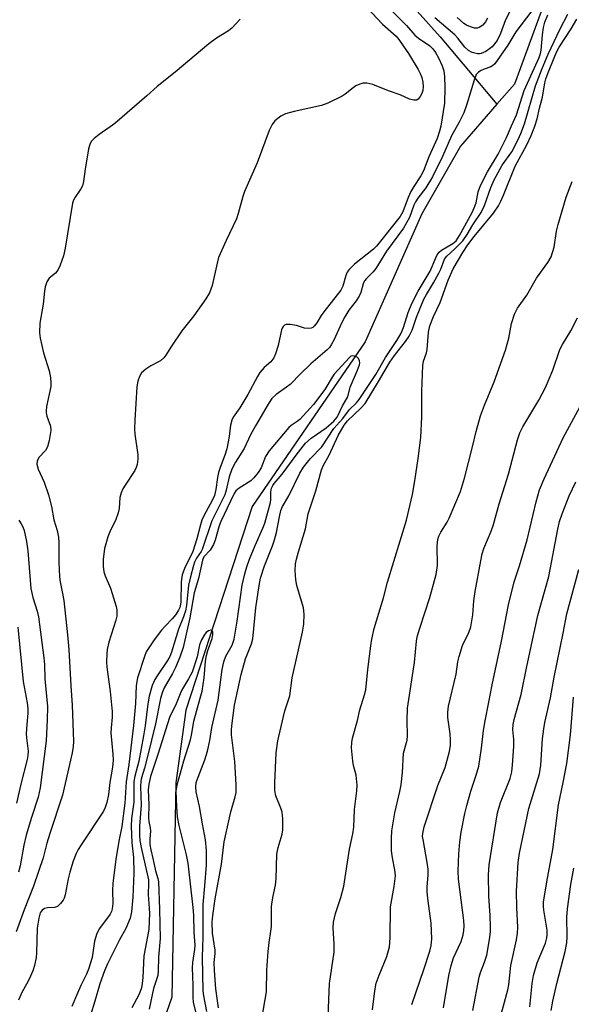
# Model space of a CAD drawing. Units: inches. Extents: x 1225769 to 1231768, y 533456 to 537456.
# Drawn here: x 1227611 to 1227753, y 533655 to 533909 of the extents above; entities that cross this region are included whole.
import ezdxf

# ---------------------------------------------------------------- set-up
doc = ezdxf.new("R2010")
doc.units = ezdxf.units.IN
doc.header["$MEASUREMENT"] = 0
doc.layers.add('HYDRO-Single Line Stream', color=4, linetype='Continuous')
doc.layers.add('Undefined', color=1, linetype='Continuous')

msp = doc.modelspace()

# ---------------------------------------------------------------- linework, layer by layer
at = {"layer": 'HYDRO-Single Line Stream'}
for points in [[(1227831.7, 534052.74), (1227829.51, 534048.08), (1227826.61, 534042.8), (1227824.79, 534040.1), (1227822.37, 534037.16), (1227811.42, 534025.52), (1227793.4, 534003.07), (1227778.96, 533976.82), (1227756.84, 533942.83), (1227738.43, 533892.42), (1227733.92, 533887.23)], [(1227582.79, 533999.26), (1227621.67, 533969.66), (1227642.54, 533956.68), (1227650.12, 533955.84), (1227655.2, 533955.02), (1227659.23, 533954.01), (1227662.19, 533952.79), (1227663.73, 533951.8), (1227665.68, 533950.18), (1227673.25, 533942.73), (1227675.91, 533940.44), (1227679.69, 533938.15), (1227688.89, 533933.56), (1227692.1, 533931.77), (1227694.4, 533930.18), (1227696.97, 533928.13), (1227703, 533922.54), (1227709.75, 533915.43), (1227719.3, 533904.6), (1227733.92, 533887.23)], [(1227733.92, 533887.23), (1227724.54, 533876.43), (1227714.6, 533859.03), (1227700, 533826.1), (1227670.98, 533783.65), (1227653.86, 533731.17), (1227651.29, 533712.51), (1227650.3, 533657.33), (1227640.23, 533628.4), (1227619.61, 533581.29), (1227608.75, 533548.54), (1227605.31, 533526.7), (1227602.29, 533499.15), (1227592.22, 533474.45), (1227577.73, 533455.82)]]:
    msp.add_lwpolyline(points, dxfattribs=at)
at = {"layer": 'Undefined'}
for points, elevation in [([(1227734.78, 533651.87), (1227736.76, 533659.17), (1227736.97, 533660.5), (1227737.51, 533665.45), (1227738.91, 533672.02), (1227739.2, 533673.75), (1227739.26, 533675.31), (1227739, 533680.27), (1227738.99, 533684.58), (1227739.42, 533691.95), (1227739.71, 533694.36), (1227742.14, 533705.89), (1227744.83, 533714.81), (1227745.19, 533717.01), (1227745.68, 533723.79), (1227745.96, 533726.41), (1227746.23, 533728.06), (1227747.67, 533734.41), (1227748.66, 533739.7), (1227750.99, 533751.04), (1227751.9, 533756.03), (1227755.01, 533767.39)], 300), ([(1227742.36, 533654.82), (1227742.96, 533660.84), (1227743.34, 533662.9), (1227744.28, 533666.09), (1227746.39, 533671.16), (1227746.79, 533672.53), (1227746.86, 533673.37), (1227746.8, 533674.5), (1227745.96, 533679.66), (1227745.88, 533680.69), (1227745.94, 533681.74), (1227746.76, 533687.02), (1227748.26, 533695.29), (1227749.74, 533706.82), (1227750.98, 533712.54), (1227751.89, 533717.45), (1227752.84, 533724.88), (1227753.6, 533734.59)], 302), ([(1227747.89, 533653.85), (1227748.31, 533656.27), (1227749.31, 533660.8), (1227751.51, 533669.08), (1227751.93, 533671.25), (1227752.02, 533672.93), (1227751.87, 533677.88), (1227752.05, 533680.02), (1227752.97, 533686.27), (1227753.71, 533690.55)], 304)]:
    msp.add_lwpolyline(points, dxfattribs=dict(at, elevation=elevation))
for points in [[(1227699.12, 533913.58, 290), (1227704.5, 533907.88, 290), (1227708, 533904.82, 290), (1227708.72, 533903.94, 290), (1227709.76, 533902.33, 290), (1227711.19, 533900.35, 290), (1227713.69, 533896.18, 290), (1227714.18, 533895.17, 290), (1227714.58, 533894.12, 290), (1227714.87, 533892.97, 290), (1227714.98, 533891.82, 290), (1227714.87, 533890.77, 290), (1227714.62, 533889.99, 290), (1227714.2, 533889.23, 290), (1227713.67, 533888.6, 290), (1227713.25, 533888.34, 290), (1227712.51, 533888.3, 290), (1227711.43, 533888.6, 290), (1227709.03, 533889.65, 290), (1227706.04, 533890.72, 290), (1227702.03, 533892.33, 290), (1227700.46, 533892.68, 290), (1227699.42, 533892.66, 290), (1227698.64, 533892.43, 290), (1227697.64, 533891.97, 290), (1227696.92, 533891.5, 290), (1227694.86, 533889.84, 290), (1227694.14, 533889.34, 290), (1227690.45, 533887.53, 290), (1227688.8, 533886.96, 290), (1227681.76, 533885.36, 290), (1227679.56, 533884.78, 290), (1227678.31, 533884.15, 290), (1227676.77, 533882.94, 290), (1227676.09, 533882.06, 290), (1227675.34, 533880.5, 290), (1227672.22, 533872.17, 290), (1227668.94, 533864.78, 290), (1227668.52, 533863.53, 290), (1227667.37, 533859.08, 290), (1227666.93, 533857.71, 290), (1227664.26, 533852.15, 290), (1227662.31, 533847.79, 290), (1227661.9, 533846.36, 290), (1227660.66, 533840.53, 290), (1227659.98, 533838.65, 290), (1227659.03, 533837.14, 290), (1227655.92, 533832.77, 290), (1227652.82, 533828.91, 290), (1227650.18, 533824.95, 290), (1227648.74, 533822.61, 290), (1227648.23, 533821.93, 290), (1227647.38, 533821.2, 290), (1227644.85, 533819.88, 290), (1227643.61, 533819.05, 290), (1227642.51, 533818.08, 290), (1227641.96, 533817.17, 290), (1227641.54, 533815.9, 290), (1227641.3, 533814.49, 290), (1227640.74, 533805.91, 290), (1227640.7, 533803.65, 290), (1227640.76, 533802.24, 290), (1227641.54, 533796.99, 290), (1227641.52, 533795.86, 290), (1227641.33, 533794.48, 290), (1227641.13, 533793.67, 290), (1227640.8, 533792.95, 290), (1227638.24, 533789.16, 290), (1227637.67, 533788.17, 290), (1227637.25, 533787.19, 290), (1227636.92, 533785.93, 290), (1227636.71, 533783.13, 290), (1227636.48, 533781.99, 290), (1227635.88, 533780.31, 290), (1227634.3, 533777.15, 290), (1227633.78, 533775.82, 290), (1227632.97, 533772.81, 290), (1227632.64, 533769.98, 290), (1227632.58, 533768.28, 290), (1227632.78, 533766.87, 290), (1227633.13, 533765.79, 290), (1227634.46, 533762.59, 290), (1227634.94, 533761.23, 290), (1227635.92, 533757.88, 290), (1227636.09, 533757.04, 290), (1227636.15, 533756.21, 290), (1227636.1, 533755.4, 290), (1227635.9, 533754.38, 290), (1227634.1, 533748.68, 290), (1227633.65, 533746.8, 290), (1227633.52, 533745.69, 290), (1227633.49, 533743.69, 290), (1227633.56, 533742.26, 290), (1227634.43, 533736.01, 290), (1227634.91, 533730.83, 290), (1227634.93, 533729.38, 290), (1227634.64, 533726.68, 290), (1227634.58, 533725.33, 290), (1227635.08, 533719.89, 290), (1227635.16, 533718.33, 290), (1227635.03, 533716.48, 290), (1227634.31, 533712.58, 290), (1227634, 533709.51, 290), (1227633.59, 533707.44, 290), (1227633.16, 533706.14, 290), (1227632.67, 533705.15, 290), (1227626.92, 533696.55, 290), (1227626.18, 533695.32, 290), (1227625.67, 533694.25, 290), (1227624.9, 533692.32, 290), (1227624.05, 533689.51, 290), (1227623.62, 533687.78, 290), (1227622.83, 533683.65, 290), (1227622.58, 533682.8, 290), (1227622.34, 533682.28, 290), (1227621.67, 533681.38, 290), (1227620.84, 533680.66, 290), (1227620.08, 533680.4, 290), (1227618.32, 533680.28, 290), (1227617.53, 533680.1, 290), (1227616.89, 533679.68, 290), (1227616.43, 533679, 290), (1227616.04, 533677.63, 290), (1227615.63, 533675.03, 290), (1227615.48, 533668.69, 290), (1227615.34, 533667.52, 290), (1227614.94, 533665.48, 290), (1227614.49, 533664.09, 290), (1227613.54, 533661.95, 290), (1227612.89, 533660.64, 290), (1227611.75, 533658.66, 290), (1227610.82, 533656.55, 290)], [(1227705.82, 533912.31, 288), (1227710.63, 533907.51, 288), (1227712.81, 533905.04, 288), (1227713.7, 533904.3, 288), (1227716.63, 533902.29, 288), (1227717.43, 533901.49, 288), (1227718.14, 533900.6, 288), (1227718.92, 533899.24, 288), (1227719.87, 533897.17, 288), (1227720.24, 533895.84, 288), (1227720.41, 533894.42, 288), (1227720.55, 533891.55, 288), (1227720.47, 533887.53, 288), (1227719.51, 533881.64, 288), (1227719.17, 533880.35, 288), (1227718.5, 533878.41, 288), (1227716.36, 533873.71, 288), (1227715.02, 533870.14, 288), (1227714.31, 533868.81, 288), (1227712.53, 533866.07, 288), (1227711.8, 533864.79, 288), (1227711.09, 533863.22, 288), (1227709.67, 533859.55, 288), (1227708.98, 533858.31, 288), (1227702.92, 533850.7, 288), (1227702.12, 533849.97, 288), (1227697.28, 533846.08, 288), (1227695.88, 533844.67, 288), (1227695.39, 533843.97, 288), (1227695.02, 533843.18, 288), (1227694.27, 533840.43, 288), (1227693.77, 533839.38, 288), (1227689.35, 533833.82, 288), (1227688.71, 533832.88, 288), (1227687.62, 533830.96, 288), (1227686.94, 533830.08, 288), (1227686.56, 533829.77, 288), (1227686.16, 533829.57, 288), (1227685.46, 533829.47, 288), (1227684.45, 533829.6, 288), (1227682.34, 533830.27, 288), (1227680.69, 533830.56, 288), (1227679.67, 533830.53, 288), (1227679.26, 533830.34, 288), (1227678.94, 533830.03, 288), (1227678.69, 533829.62, 288), (1227678.5, 533829.11, 288), (1227677.64, 533825.12, 288), (1227676.98, 533822.94, 288), (1227676.54, 533821.91, 288), (1227675.78, 533820.88, 288), (1227674.06, 533819.43, 288), (1227672.94, 533818.16, 288), (1227672.33, 533817.16, 288), (1227669.85, 533812.48, 288), (1227667.74, 533809.03, 288), (1227666.06, 533806.63, 288), (1227665.68, 533805.89, 288), (1227665.33, 533804.61, 288), (1227665.01, 533801.7, 288), (1227664.4, 533798.54, 288), (1227663.9, 533796.85, 288), (1227662.68, 533793.67, 288), (1227662.28, 533792.39, 288), (1227662, 533791.08, 288), (1227661.61, 533788.07, 288), (1227661.23, 533786.52, 288), (1227660.66, 533785.2, 288), (1227658.61, 533781.42, 288), (1227658.03, 533780.17, 288), (1227657.64, 533778.96, 288), (1227656.69, 533775.33, 288), (1227655.67, 533772.04, 288), (1227653.55, 533767.66, 288), (1227652.95, 533766.03, 288), (1227652.69, 533764.23, 288), (1227652.59, 533758.96, 288), (1227652.35, 533757.64, 288), (1227652.02, 533756.94, 288), (1227651.29, 533755.85, 288), (1227650.33, 533754.69, 288), (1227648.56, 533752.86, 288), (1227647.64, 533751.79, 288), (1227645.73, 533749.32, 288), (1227644.15, 533747.01, 288), (1227643.71, 533746.21, 288), (1227643.22, 533745.04, 288), (1227641.47, 533739.51, 288), (1227641.1, 533737.58, 288), (1227640.91, 533732.89, 288), (1227640.39, 533727.23, 288), (1227639.22, 533717.21, 288), (1227638.57, 533712.75, 288), (1227638.18, 533707.24, 288), (1227637.41, 533701.26, 288), (1227636.65, 533697.43, 288), (1227635.89, 533692.75, 288), (1227635.11, 533686.63, 288), (1227634.99, 533684.73, 288), (1227635.06, 533681.39, 288), (1227634.97, 533680.05, 288), (1227634.78, 533679.37, 288), (1227634.44, 533678.67, 288), (1227631.67, 533674.96, 288), (1227630.95, 533673.69, 288), (1227630.41, 533671.71, 288), (1227629.75, 533667.54, 288), (1227628.87, 533664.51, 288), (1227628.35, 533663.25, 288), (1227626.87, 533660.31, 288), (1227625.98, 533658.32, 288), (1227624.54, 533654.9, 288)], [(1227742.92, 533911.29, 286), (1227738.78, 533905.93, 286), (1227736.76, 533902.45, 286), (1227733.41, 533897.69, 286), (1227732.82, 533897.15, 286), (1227732.34, 533896.87, 286), (1227730.64, 533896.32, 286), (1227729.85, 533895.96, 286), (1227729.14, 533895.49, 286), (1227728.61, 533894.9, 286), (1227728.04, 533893.49, 286), (1227726.11, 533887.01, 286), (1227725.38, 533885, 286), (1227724.22, 533882.62, 286), (1227722.26, 533879.12, 286), (1227719.91, 533873.83, 286), (1227717.37, 533868.54, 286), (1227715.65, 533865.75, 286), (1227713.58, 533863.04, 286), (1227712.96, 533862.13, 286), (1227712.56, 533861.28, 286), (1227711.39, 533858.06, 286), (1227709.85, 533855.35, 286), (1227705.5, 533849.42, 286), (1227702.75, 533844.94, 286), (1227702.04, 533844.1, 286), (1227700.33, 533842.4, 286), (1227699.86, 533841.81, 286), (1227699.47, 533840.98, 286), (1227698.88, 533838.78, 286), (1227698.46, 533837.79, 286), (1227697.73, 533836.66, 286), (1227695.84, 533834.21, 286), (1227694.75, 533832.54, 286), (1227693.91, 533830.86, 286), (1227692.07, 533826.68, 286), (1227691.31, 533825.29, 286), (1227690.83, 533824.6, 286), (1227690.26, 533823.98, 286), (1227686.06, 533820.36, 286), (1227683.45, 533817.9, 286), (1227680.72, 533815.1, 286), (1227679.81, 533814.36, 286), (1227677.13, 533812.54, 286), (1227676.01, 533811.46, 286), (1227675.04, 533810.02, 286), (1227671.77, 533804.46, 286), (1227670.51, 533802.12, 286), (1227668.89, 533798.58, 286), (1227666.66, 533795.03, 286), (1227665.74, 533793.3, 286), (1227665.06, 533791.28, 286), (1227664.27, 533787.9, 286), (1227663.88, 533786.64, 286), (1227660.54, 533779.94, 286), (1227658.08, 533772.55, 286), (1227657.81, 533772.03, 286), (1227656.65, 533770.32, 286), (1227656.14, 533769.28, 286), (1227655.83, 533768.45, 286), (1227655.05, 533765.57, 286), (1227654.58, 533763.4, 286), (1227654.04, 533758.16, 286), (1227653.8, 533756.78, 286), (1227653.31, 533755.21, 286), (1227652.02, 533752.05, 286), (1227650.2, 533746.13, 286), (1227649.74, 533745.04, 286), (1227649.18, 533744, 286), (1227646.47, 533740.08, 286), (1227645.9, 533739.11, 286), (1227645.26, 533737.54, 286), (1227644.49, 533734.78, 286), (1227644.14, 533732.79, 286), (1227643.43, 533727.14, 286), (1227643.02, 533724.61, 286), (1227641.75, 533718.04, 286), (1227640.78, 533714.17, 286), (1227640.54, 533712.83, 286), (1227640.53, 533707.54, 286), (1227639.89, 533703.32, 286), (1227639.78, 533701.29, 286), (1227640, 533697.07, 286), (1227640.45, 533693.23, 286), (1227640.49, 533689.25, 286), (1227640.27, 533683.01, 286), (1227639.9, 533679.29, 286), (1227639.58, 533677.61, 286), (1227638.43, 533674.93, 286), (1227636.85, 533672.04, 286), (1227634.69, 533667.76, 286), (1227633.77, 533665.88, 286), (1227632.99, 533664.06, 286), (1227631.73, 533660.69, 286), (1227630.51, 533656.22, 286), (1227629.32, 533652.63, 286)], [(1227737.2, 533911.12, 288), (1227736.13, 533909.02, 288), (1227734.81, 533905.43, 288), (1227733.95, 533903.71, 288), (1227732.65, 533902.07, 288), (1227731.99, 533901.49, 288), (1227731.1, 533900.87, 288), (1227729.9, 533900.33, 288), (1227729.4, 533900.21, 288), (1227728.88, 533900.2, 288), (1227727.56, 533900.55, 288), (1227726.59, 533901.07, 288), (1227725.63, 533901.96, 288), (1227723.85, 533904.25, 288), (1227723.05, 533905.1, 288), (1227717.92, 533909.51, 288)], [(1227667.88, 533909.13, 292), (1227665.71, 533906.88, 292), (1227664.84, 533906.18, 292), (1227661.8, 533904.26, 292), (1227659.78, 533902.81, 292), (1227651.15, 533895.48, 292), (1227646.51, 533891.81, 292), (1227643.87, 533889.42, 292), (1227635.61, 533882.33, 292), (1227634.45, 533881.43, 292), (1227631.61, 533879.49, 292), (1227630.29, 533878.42, 292), (1227629.54, 533877.64, 292), (1227629.16, 533876.91, 292), (1227628.87, 533875.79, 292), (1227627.96, 533870.54, 292), (1227627.53, 533867.36, 292), (1227627.28, 533866.25, 292), (1227626.91, 533865.49, 292), (1227625.4, 533863.33, 292), (1227625.02, 533862.57, 292), (1227624.75, 533861.75, 292), (1227622.85, 533850.21, 292), (1227622.39, 533848.25, 292), (1227621.55, 533845.8, 292), (1227620.97, 533844.52, 292), (1227620.32, 533843.77, 292), (1227618.69, 533842.43, 292), (1227618.15, 533841.53, 292), (1227617.69, 533840.24, 292), (1227617.48, 533839.15, 292), (1227617.14, 533835.76, 292), (1227616.31, 533830.91, 292), (1227616.2, 533828.34, 292), (1227616.38, 533826.97, 292), (1227617.27, 533823.26, 292), (1227618.76, 533818.56, 292), (1227619.09, 533816.85, 292), (1227619.18, 533815.39, 292), (1227619.11, 533814.53, 292), (1227618.05, 533809.41, 292), (1227617.91, 533808.3, 292), (1227617.94, 533807.75, 292), (1227618.12, 533806.95, 292), (1227619.05, 533804.36, 292), (1227619.12, 533803.26, 292), (1227618.75, 533800.66, 292), (1227618.33, 533798.98, 292), (1227617.8, 533798.1, 292), (1227616.05, 533796.29, 292), (1227615.62, 533795.32, 292), (1227615.54, 533794.54, 292), (1227615.85, 533793.25, 292), (1227617.47, 533789.94, 292), (1227618.53, 533786.67, 292), (1227619.32, 533783.64, 292), (1227619.88, 533780.24, 292), (1227620.75, 533777.51, 292), (1227621.09, 533775.76, 292), (1227621.2, 533774.29, 292), (1227621.18, 533769.33, 292), (1227621.36, 533765.52, 292), (1227621.53, 533764.25, 292), (1227622.19, 533761.21, 292), (1227622.48, 533759.43, 292), (1227623.47, 533750.59, 292), (1227623.79, 533746.83, 292), (1227624.28, 533737.5, 292), (1227624.64, 533732.45, 292), (1227625, 533723.1, 292), (1227624.88, 533721.86, 292), (1227624.6, 533720.25, 292), (1227622.16, 533709.28, 292), (1227618.87, 533699.44, 292), (1227618.13, 533696.95, 292), (1227617.15, 533693.15, 292), (1227614.7, 533685.87, 292), (1227612.27, 533679.82, 292), (1227610.25, 533674.13, 292)], [(1227662.25, 533654.56, 286), (1227661.64, 533659.41, 286), (1227661.24, 533664.13, 286), (1227661.19, 533666.2, 286), (1227661.41, 533668.51, 286), (1227661.42, 533669.38, 286), (1227660.75, 533673.78, 286), (1227660.68, 533676.56, 286), (1227660.85, 533678.3, 286), (1227661.47, 533682.62, 286), (1227663.05, 533691.57, 286), (1227663.73, 533697.25, 286), (1227665.5, 533705.02, 286), (1227666.6, 533708.88, 286), (1227666.8, 533709.98, 286), (1227666.82, 533711.94, 286), (1227666.47, 533718, 286), (1227665.61, 533724.89, 286), (1227665.61, 533725.98, 286), (1227665.72, 533727.17, 286), (1227666.43, 533732.52, 286), (1227668.14, 533740.36, 286), (1227669.2, 533744.38, 286), (1227670.78, 533748.3, 286), (1227671.14, 533749.57, 286), (1227671.86, 533757.52, 286), (1227672.73, 533763.28, 286), (1227673.08, 533765.16, 286), (1227674.08, 533768.35, 286), (1227676.18, 533773.54, 286), (1227676.72, 533775.11, 286), (1227677.2, 533776.95, 286), (1227677.96, 533781.02, 286), (1227678.34, 533782.62, 286), (1227678.78, 533783.69, 286), (1227680.39, 533786.37, 286), (1227683.25, 533792.23, 286), (1227684.16, 533793.78, 286), (1227685.89, 533795.91, 286), (1227688.86, 533798.98, 286), (1227691.96, 533803.71, 286), (1227694.27, 533806.3, 286), (1227696.01, 533808.64, 286), (1227697.8, 533810.38, 286), (1227698.46, 533811.17, 286), (1227702.75, 533817.61, 286), (1227705.26, 533822.05, 286), (1227708.18, 533826.4, 286), (1227709.16, 533828.16, 286), (1227709.9, 533829.72, 286), (1227711.09, 533833.63, 286), (1227712, 533835.96, 286), (1227713.65, 533839.09, 286), (1227716.7, 533844.25, 286), (1227718.16, 533847.73, 286), (1227718.55, 533848.49, 286), (1227719.05, 533849.13, 286), (1227719.67, 533849.67, 286), (1227722.57, 533851.38, 286), (1227723.39, 533852.08, 286), (1227724.31, 533853.46, 286), (1227727.55, 533859.36, 286), (1227728.1, 533860.6, 286), (1227728.54, 533861.84, 286), (1227729.13, 533864.73, 286), (1227729.68, 533866.31, 286), (1227731.52, 533869.88, 286), (1227734.26, 533874.39, 286), (1227736.4, 533878.71, 286), (1227737.65, 533881.7, 286), (1227738.94, 533884.5, 286), (1227740.95, 533890.75, 286), (1227744.81, 533899.27, 286), (1227745.16, 533900.33, 286), (1227745.32, 533901.15, 286), (1227745.63, 533905.1, 286), (1227745.89, 533907.05, 286), (1227746.28, 533908.41, 286), (1227747.01, 533910.27, 286)], [(1227673.55, 533652.18, 288), (1227674.6, 533658.68, 288), (1227674.71, 533664.28, 288), (1227675.05, 533669.01, 288), (1227675.28, 533671.37, 288), (1227675.79, 533674.3, 288), (1227675.92, 533675.45, 288), (1227675.95, 533680.68, 288), (1227676.23, 533682.99, 288), (1227676.92, 533686.11, 288), (1227677.15, 533687.79, 288), (1227677.27, 533694.11, 288), (1227677.61, 533695.86, 288), (1227678.66, 533699.23, 288), (1227678.84, 533700.36, 288), (1227678.82, 533703.22, 288), (1227678.64, 533704.91, 288), (1227678.31, 533705.99, 288), (1227677.06, 533709.17, 288), (1227676.77, 533710.52, 288), (1227676.75, 533712.49, 288), (1227677.11, 533720.24, 288), (1227677.58, 533723.32, 288), (1227679.01, 533729.56, 288), (1227679.39, 533731, 288), (1227680.66, 533734.93, 288), (1227681.22, 533739.52, 288), (1227683.89, 533751.3, 288), (1227684.24, 533753.33, 288), (1227684.29, 533755.89, 288), (1227684.14, 533757.59, 288), (1227682.45, 533763.31, 288), (1227682.14, 533764.76, 288), (1227682.04, 533767.15, 288), (1227682.11, 533768.93, 288), (1227682.33, 533770.06, 288), (1227682.86, 533772.01, 288), (1227684.67, 533777.92, 288), (1227685.34, 533781.77, 288), (1227687.36, 533787.66, 288), (1227688.78, 533793.09, 288), (1227689.27, 533794.28, 288), (1227690.77, 533796.84, 288), (1227693.06, 533801.98, 288), (1227694.58, 533804.63, 288), (1227695.46, 533805.7, 288), (1227698.93, 533808.97, 288), (1227699.99, 533810.15, 288), (1227703.47, 533815.83, 288), (1227706.39, 533820.84, 288), (1227707.55, 533822.52, 288), (1227710.43, 533826.18, 288), (1227711.38, 533827.53, 288), (1227712.11, 533829.07, 288), (1227713.26, 533832.42, 288), (1227715.15, 533837.04, 288), (1227715.76, 533838.23, 288), (1227717.62, 533841.23, 288), (1227719, 533843.72, 288), (1227719.46, 533844.75, 288), (1227720.39, 533847.31, 288), (1227721.01, 533848.15, 288), (1227723.1, 533850, 288), (1227725.12, 533852.09, 288), (1227726.26, 533853.72, 288), (1227727.73, 533856.22, 288), (1227729.89, 533859.36, 288), (1227730.76, 533861.21, 288), (1227732.35, 533865.82, 288), (1227733.18, 533867.77, 288), (1227735.29, 533871.57, 288), (1227737.75, 533875, 288), (1227739.37, 533878.16, 288), (1227740.07, 533879.72, 288), (1227741.01, 533882.24, 288), (1227743.86, 533892.01, 288), (1227745.56, 533896.47, 288), (1227747.14, 533900.12, 288), (1227750.21, 533906.67, 288), (1227752.17, 533910.49, 288)], [(1227690.48, 533652.42, 290), (1227690.88, 533660.77, 290), (1227692.05, 533668.88, 290), (1227692.06, 533670.91, 290), (1227691.77, 533675.16, 290), (1227691.87, 533676.57, 290), (1227692.35, 533678.81, 290), (1227693.77, 533682.96, 290), (1227694.55, 533685.9, 290), (1227696.01, 533695.37, 290), (1227696.83, 533699.34, 290), (1227697.06, 533701.04, 290), (1227697.26, 533705.66, 290), (1227697.86, 533710.41, 290), (1227697.93, 533711.85, 290), (1227697.68, 533714.43, 290), (1227697.05, 533716.91, 290), (1227696.86, 533718.04, 290), (1227696.52, 533721.48, 290), (1227696.56, 533722.9, 290), (1227696.8, 533724.03, 290), (1227698.06, 533728.5, 290), (1227698.66, 533731.3, 290), (1227699.86, 533735.11, 290), (1227700.2, 533736.44, 290), (1227700.7, 533741.68, 290), (1227701.44, 533747.73, 290), (1227701.74, 533749.48, 290), (1227702.37, 533752.27, 290), (1227704.7, 533760.15, 290), (1227705.8, 533764.17, 290), (1227710.65, 533780.17, 290), (1227712.18, 533786.74, 290), (1227712.8, 533790.25, 290), (1227713.68, 533796.03, 290), (1227714.34, 533801.43, 290), (1227714.62, 533806.78, 290), (1227714.56, 533813.29, 290), (1227714.84, 533819.98, 290), (1227715.03, 533821.11, 290), (1227715.78, 533823.27, 290), (1227715.98, 533824.11, 290), (1227716.29, 533828.59, 290), (1227716.62, 533830.15, 290), (1227717.63, 533832.58, 290), (1227719.34, 533836.21, 290), (1227721.33, 533841.92, 290), (1227722.69, 533844.84, 290), (1227725.18, 533849.08, 290), (1227726.43, 533851.05, 290), (1227728.04, 533853.15, 290), (1227733, 533859.21, 290), (1227734.3, 533861.1, 290), (1227734.95, 533862.28, 290), (1227735.64, 533863.8, 290), (1227738.64, 533871.32, 290), (1227741.58, 533876.79, 290), (1227742.74, 533879.2, 290), (1227743.66, 533881.59, 290), (1227744.27, 533883.48, 290), (1227744.83, 533886.21, 290), (1227745.61, 533889.08, 290), (1227746.26, 533892.73, 290), (1227746.52, 533893.83, 290), (1227747.01, 533895.21, 290), (1227748.78, 533899.61, 290), (1227749.31, 533900.8, 290), (1227749.96, 533901.99, 290), (1227753.04, 533906.65, 290), (1227754.48, 533909.2, 290)], [(1227731.49, 533909.43, 290), (1227730.99, 533908.45, 290), (1227730.29, 533907.61, 290), (1227729.38, 533907.01, 290), (1227728.88, 533906.85, 290), (1227728.12, 533906.88, 290), (1227727.09, 533907.18, 290), (1227726.08, 533907.61, 290), (1227725.39, 533908.08, 290), (1227723.66, 533909.55, 290)], [(1227701.92, 533654.05, 292), (1227702.52, 533658.92, 292), (1227702.88, 533660.87, 292), (1227703.62, 533662.96, 292), (1227705.58, 533667.74, 292), (1227706.25, 533670.21, 292), (1227706.43, 533672.56, 292), (1227706.51, 533680.56, 292), (1227707.48, 533685.8, 292), (1227707.79, 533688.54, 292), (1227707.69, 533690.1, 292), (1227707.09, 533693.19, 292), (1227706.83, 533694.97, 292), (1227706.78, 533698.12, 292), (1227706.9, 533700.14, 292), (1227707.66, 533704.79, 292), (1227708.93, 533710.23, 292), (1227709.26, 533711.95, 292), (1227709.62, 533715.13, 292), (1227709.91, 533720.14, 292), (1227710.84, 533723.49, 292), (1227710.91, 533724.61, 292), (1227710.8, 533728.58, 292), (1227710.92, 533731.7, 292), (1227712.67, 533743.44, 292), (1227713.19, 533748.97, 292), (1227713.42, 533750.07, 292), (1227714.07, 533752.36, 292), (1227716.66, 533760.25, 292), (1227718.32, 533766.12, 292), (1227718.62, 533768.45, 292), (1227718.56, 533773.51, 292), (1227718.74, 533775.17, 292), (1227719.01, 533775.99, 292), (1227719.52, 533777.06, 292), (1227721.12, 533779.63, 292), (1227721.66, 533780.66, 292), (1227724.56, 533787.54, 292), (1227725.54, 533790.92, 292), (1227727.61, 533799.02, 292), (1227728.54, 533803.01, 292), (1227729.69, 533807.03, 292), (1227730.69, 533809.77, 292), (1227733.23, 533815.74, 292), (1227736.16, 533823.88, 292), (1227736.98, 533826.99, 292), (1227737.65, 533830.76, 292), (1227738.42, 533833.2, 292), (1227739.24, 533834.75, 292), (1227741.63, 533838.11, 292), (1227744.1, 533842.43, 292), (1227747.03, 533846.49, 292), (1227747.86, 533847.93, 292), (1227748.25, 533849.04, 292), (1227748.62, 533850.46, 292), (1227749.26, 533854.53, 292), (1227749.68, 533856.25, 292), (1227751.73, 533863.34, 292), (1227753.28, 533867.39, 292)], [(1227711.99, 533655.39, 294), (1227715.09, 533664.41, 294), (1227716.65, 533669.17, 294), (1227717.02, 533670.58, 294), (1227717.19, 533672.27, 294), (1227716.97, 533676.37, 294), (1227716.11, 533682.69, 294), (1227715.95, 533684.47, 294), (1227715.95, 533685.64, 294), (1227716.2, 533688.8, 294), (1227716.19, 533690.26, 294), (1227715.94, 533692.01, 294), (1227714.9, 533697.85, 294), (1227714.81, 533698.67, 294), (1227714.83, 533699.42, 294), (1227715.24, 533701.13, 294), (1227718.72, 533711.79, 294), (1227720.58, 533716.41, 294), (1227721.7, 533720.59, 294), (1227721.94, 533722.2, 294), (1227721.99, 533723.53, 294), (1227721.86, 533725.1, 294), (1227721.28, 533729.31, 294), (1227721.26, 533730.65, 294), (1227721.43, 533732.27, 294), (1227723.42, 533740.49, 294), (1227723.85, 533743.61, 294), (1227724.19, 533745.04, 294), (1227725.08, 533747.84, 294), (1227726.73, 533751.22, 294), (1227727.19, 533752.66, 294), (1227727.68, 533755.73, 294), (1227728, 533759.33, 294), (1227728.33, 533761.75, 294), (1227729.75, 533769.7, 294), (1227730.14, 533771.46, 294), (1227730.59, 533772.81, 294), (1227732.41, 533777.27, 294), (1227733.04, 533779.06, 294), (1227734.53, 533784.36, 294), (1227736.87, 533792.01, 294), (1227739.17, 533800.86, 294), (1227739.77, 533802.64, 294), (1227740.55, 533804.15, 294), (1227744.69, 533811.08, 294), (1227746.42, 533814.3, 294), (1227748.26, 533818.75, 294), (1227750.08, 533824.11, 294), (1227750.76, 533825.4, 294), (1227752.89, 533828.91, 294), (1227754.62, 533832.24, 294)], [(1227659.25, 533653.58, 284), (1227658.52, 533657.64, 284), (1227658.37, 533658.93, 284), (1227658.16, 533667.55, 284), (1227658.36, 533672.75, 284), (1227658.3, 533677, 284), (1227658.36, 533681.15, 284), (1227658.8, 533685.93, 284), (1227659.16, 533691.29, 284), (1227659.23, 533693.06, 284), (1227659.2, 533695.07, 284), (1227658.91, 533697.79, 284), (1227658.13, 533701.89, 284), (1227657.4, 533706.4, 284), (1227656.52, 533710.14, 284), (1227656.43, 533711.46, 284), (1227656.56, 533712.57, 284), (1227657.02, 533713.97, 284), (1227658.81, 533718.41, 284), (1227659.48, 533720.66, 284), (1227660.03, 533723.42, 284), (1227660.54, 533726.76, 284), (1227662.17, 533733.75, 284), (1227663.27, 533741.7, 284), (1227663.62, 533743.66, 284), (1227664.16, 533745.09, 284), (1227665.77, 533747.96, 284), (1227666.3, 533749.47, 284), (1227667.1, 533754.1, 284), (1227668.37, 533763.37, 284), (1227669.03, 533766.28, 284), (1227669.54, 533768.15, 284), (1227670.25, 533770.08, 284), (1227671.69, 533773.63, 284), (1227673.72, 533778.07, 284), (1227674.2, 533779.37, 284), (1227675.68, 533784.66, 284), (1227675.74, 533785.44, 284), (1227675.72, 533787.38, 284), (1227675.92, 533788.4, 284), (1227676.24, 533789.1, 284), (1227676.57, 533789.57, 284), (1227678.7, 533791.98, 284), (1227682.28, 533796.9, 284), (1227684.66, 533799.94, 284), (1227686.14, 533801.24, 284), (1227690.01, 533803.91, 284), (1227691.98, 533805.66, 284), (1227692.85, 533806.7, 284), (1227694.16, 533809.61, 284), (1227695.54, 533811.92, 284), (1227696.2, 533814.38, 284), (1227698.08, 533818.8, 284), (1227698.55, 533820.13, 284), (1227698.62, 533820.65, 284), (1227698.6, 533821.15, 284), (1227698.31, 533821.78, 284), (1227697.94, 533822.08, 284), (1227697.26, 533822.39, 284), (1227696.8, 533822.45, 284), (1227696.37, 533822.33, 284), (1227695.97, 533822.01, 284), (1227692.05, 533817.7, 284), (1227691.56, 533817, 284), (1227689.66, 533813.8, 284), (1227686.74, 533809.89, 284), (1227683.19, 533806.09, 284), (1227682.52, 533805.55, 284), (1227680.95, 533804.51, 284), (1227680.35, 533803.97, 284), (1227675.34, 533797.97, 284), (1227674.42, 533796.56, 284), (1227673.24, 533793.61, 284), (1227672.45, 533792.42, 284), (1227671.4, 533791.07, 284), (1227670.58, 533790.28, 284), (1227667.56, 533788.39, 284), (1227666.75, 533787.65, 284), (1227666.34, 533787.01, 284), (1227665.38, 533785.07, 284), (1227662.89, 533779.79, 284), (1227662.49, 533778.69, 284), (1227661.41, 533774.95, 284), (1227660.97, 533773.86, 284), (1227660.1, 533772.39, 284), (1227658.54, 533770.68, 284), (1227658.15, 533769.85, 284), (1227657.14, 533765.1, 284), (1227656.06, 533761.39, 284), (1227654.87, 533755, 284), (1227653.18, 533747.33, 284), (1227652.36, 533744.88, 284), (1227651.23, 533742.19, 284), (1227650.45, 533740.65, 284), (1227648.35, 533736.97, 284), (1227647.79, 533735.69, 284), (1227647.4, 533734.19, 284), (1227646.06, 533727.68, 284), (1227644.04, 533719.29, 284), (1227643.27, 533716.28, 284), (1227642.47, 533713.78, 284), (1227642.28, 533712.89, 284), (1227642.22, 533711.56, 284), (1227642.37, 533706.72, 284), (1227641.92, 533701.29, 284), (1227641.92, 533699.03, 284), (1227642.07, 533697.6, 284), (1227642.38, 533695.87, 284), (1227644.25, 533687.52, 284), (1227644.29, 533686.66, 284), (1227644.2, 533683.71, 284), (1227644.53, 533678.91, 284), (1227644.32, 533674.74, 284), (1227643.11, 533667.89, 284), (1227642.84, 533662.34, 284), (1227642.67, 533660.83, 284), (1227642.45, 533659.73, 284), (1227642.13, 533658.73, 284), (1227641.77, 533657.93, 284), (1227639.99, 533654.58, 284)], [(1227720.19, 533654.53, 296), (1227721.56, 533662.88, 296), (1227722.13, 533665.45, 296), (1227722.76, 533667.4, 296), (1227724.71, 533671.66, 296), (1227725.22, 533673.31, 296), (1227725.44, 533674.44, 296), (1227725.49, 533675.59, 296), (1227725.44, 533677.05, 296), (1227724.06, 533687.66, 296), (1227723.91, 533689.72, 296), (1227724.08, 533694.17, 296), (1227724.37, 533697.25, 296), (1227724.75, 533699.77, 296), (1227725.69, 533704.63, 296), (1227726.17, 533706.64, 296), (1227727.2, 533710.37, 296), (1227728.6, 533714.48, 296), (1227729.24, 533716.74, 296), (1227729.97, 533721.38, 296), (1227730.45, 533725.96, 296), (1227730.86, 533728.43, 296), (1227731.85, 533733.27, 296), (1227732.66, 533737.74, 296), (1227735.06, 533748.95, 296), (1227736.87, 533758.37, 296), (1227738.33, 533764.29, 296), (1227739.71, 533768.37, 296), (1227741.73, 533775.09, 296), (1227743.97, 533784.83, 296), (1227744.88, 533787.94, 296), (1227746.05, 533790.77, 296), (1227751, 533801.35, 296), (1227755.34, 533809.41, 296)], [(1227727.72, 533653.89, 298), (1227729.36, 533662.41, 298), (1227729.68, 533663.61, 298), (1227730.69, 533666.29, 298), (1227731.29, 533668.14, 298), (1227731.59, 533669.56, 298), (1227732.08, 533672.75, 298), (1227732.26, 533674.2, 298), (1227732.3, 533675.36, 298), (1227732.18, 533678.29, 298), (1227731.8, 533683.26, 298), (1227731.73, 533688.78, 298), (1227731.91, 533691.35, 298), (1227734.06, 533704.77, 298), (1227734.85, 533707.42, 298), (1227737.28, 533713.59, 298), (1227737.75, 533715.36, 298), (1227737.95, 533717.13, 298), (1227738.29, 533721.86, 298), (1227738.25, 533723.64, 298), (1227738, 533726.2, 298), (1227738.07, 533727.5, 298), (1227738.37, 533728.78, 298), (1227740.19, 533735.22, 298), (1227741.63, 533742.49, 298), (1227744.48, 533755.62, 298), (1227747.29, 533765.6, 298), (1227749.55, 533777.85, 298), (1227750.05, 533779.8, 298), (1227750.68, 533781.73, 298), (1227752.49, 533786.43, 298), (1227754.21, 533790.02, 298)], [(1227610.9, 533780.16, 294), (1227611.54, 533779.17, 294), (1227611.91, 533778.43, 294), (1227612.25, 533777.45, 294), (1227612.91, 533774.68, 294), (1227613.24, 533772.2, 294), (1227614.03, 533762.53, 294), (1227614.55, 533760.25, 294), (1227615.64, 533756.68, 294), (1227615.97, 533755.27, 294), (1227617.36, 533744.66, 294), (1227617.51, 533742.95, 294), (1227617.6, 533739.25, 294), (1227618.28, 533732.16, 294), (1227618.23, 533728.74, 294), (1227617.97, 533723.3, 294), (1227616.38, 533711.2, 294), (1227615.91, 533708.76, 294), (1227614.18, 533703.54, 294), (1227612.82, 533699.04, 294), (1227612.2, 533696.4, 294), (1227611.25, 533691.12, 294), (1227610.84, 533689.47, 294)], [(1227610.65, 533752.56, 296), (1227612, 533738.61, 296), (1227613.05, 533733.13, 296), (1227613.25, 533731.58, 296), (1227613.25, 533730.44, 296), (1227612.94, 533727.52, 296), (1227612.81, 533725.21, 296), (1227612.86, 533724.08, 296), (1227613.29, 533720.62, 296), (1227613.24, 533719.49, 296), (1227613.06, 533718.47, 296), (1227611.43, 533712.16, 296), (1227610.35, 533707.23, 296)], [(1227656.69, 533652.53, 282), (1227655.89, 533655.88, 282), (1227655.74, 533657.3, 282), (1227655.74, 533660.42, 282), (1227655.61, 533664.85, 282), (1227655.72, 533666.18, 282), (1227656.18, 533669.55, 282), (1227656.24, 533670.69, 282), (1227656.02, 533674.04, 282), (1227655.91, 533678.39, 282), (1227655.75, 533680.42, 282), (1227654.49, 533691.78, 282), (1227654.06, 533693.92, 282), (1227652.19, 533701.49, 282), (1227651.78, 533703.7, 282), (1227651.58, 533706.29, 282), (1227651.43, 533710.35, 282), (1227651.69, 533712, 282), (1227653.39, 533718.12, 282), (1227655.04, 533723.57, 282), (1227655.41, 533725.2, 282), (1227655.94, 533728.39, 282), (1227657.61, 533734.26, 282), (1227658.05, 533736.1, 282), (1227658.57, 533739.52, 282), (1227658.96, 533743.86, 282), (1227659.18, 533745.24, 282), (1227659.53, 533746.54, 282), (1227660.65, 533749.68, 282), (1227660.87, 533750.72, 282), (1227660.81, 533751.39, 282), (1227660.63, 533751.69, 282), (1227660.33, 533751.8, 282), (1227659.73, 533751.62, 282), (1227659.1, 533751.17, 282), (1227658.74, 533750.75, 282), (1227657.93, 533749.29, 282), (1227657.44, 533748, 282), (1227656.83, 533744.97, 282), (1227655.47, 533741, 282), (1227654.61, 533739.27, 282), (1227652.77, 533736.24, 282), (1227651.36, 533732.82, 282), (1227649.7, 533729.28, 282), (1227646.71, 533719.81, 282), (1227644.81, 533714.13, 282), (1227644.32, 533712.12, 282), (1227644.22, 533710.68, 282), (1227644.33, 533706.8, 282), (1227644.28, 533703.57, 282), (1227644.38, 533702.57, 282), (1227644.74, 533700.88, 282), (1227644.82, 533700.03, 282), (1227644.63, 533698.03, 282), (1227644.64, 533696.61, 282), (1227644.87, 533695.19, 282), (1227645.5, 533692.65, 282), (1227646.1, 533689.8, 282), (1227646.67, 533687.84, 282), (1227646.81, 533687, 282), (1227647.14, 533679.92, 282), (1227647.28, 533672.36, 282), (1227646.84, 533667.58, 282), (1227646.75, 533663.99, 282), (1227646.64, 533662.91, 282), (1227645.58, 533659.53, 282), (1227644.42, 533654.18, 282)]]:
    msp.add_polyline3d(points, dxfattribs=at)

doc.saveas('drawing.dxf')
